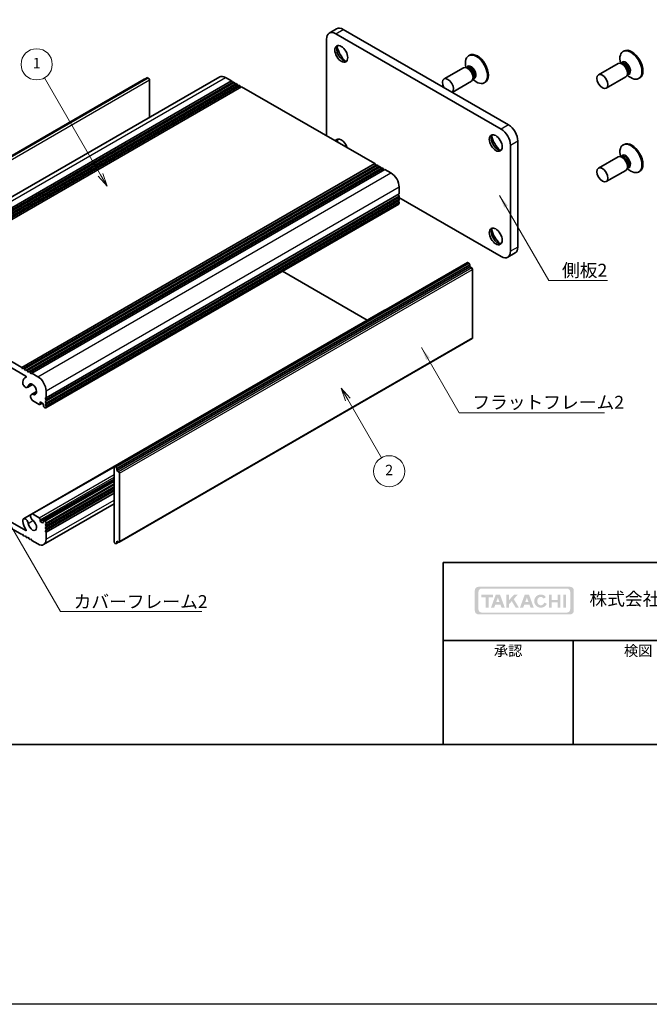
# Model space of a CAD drawing. Units: millimetres. Extents: x -50 to 7233, y -50 to 4576.
# Drawn here: x 129 to 250, y 3922 to 4111 of the extents above; entities that cross this region are included whole.
import ezdxf
from ezdxf.enums import TextEntityAlignment as Align

# ---------------------------------------------------------------- set-up
doc = ezdxf.new("R2010")
doc.units = ezdxf.units.MM
doc.header["$LTSCALE"] = 2
doc.linetypes.add('CHAIN', pattern=[0.35429999999999995, 0.2362, -0.0295, 0.0591, -0.0295])
for name, color, linetype, lineweight in [('Border (ISO)', 7, 'Continuous', 35), ('Hatch (ISO)', 1, 'Continuous', 18), ('Symbol (ISO)', 7, 'Continuous', 18), ('Symbol (TK)', 100, 'Continuous', 18), ('Title (ISO)', 7, 'Continuous', 35), ('Visible (ISO)', 7, 'Continuous', 35), ('Visible Narrow (ISO)', 7, 'Continuous', 25)]:
    doc.layers.add(name, color=color, linetype=linetype, lineweight=lineweight)
doc.styles.add('Note Text (TK)', font='txt')
doc.styles.add('Note Text (TK2)', font='txt')
doc.dimstyles.new('Default - Method 1b (TK)$7', dxfattribs={"dimscale": 2, "dimtxt": 2.5, "dimasz": 2.5, "dimexe": 1, "dimexo": 1.499999999999999, "dimgap": 1, "dimtad": 1, "dimtoh": 1, "dimrnd": 1e-08, "dimdsep": 46, "dimtxsty": 'Note Text (TK)', "dimcen": 0.09, "dimdle": 5, "dimclrd": 100, "dimclre": 100, "dimclrt": 7, "dimadec": 1, "dimazin": 1, "dimtfac": 1, "dimtmove": 0, "dimatfit": 3, "dimfxl": 1, "dimtolj": 1, "dimlwd": -1, "dimlwe": -1, "dimarcsym": 0})

# ---------------------------------------------------------------- blocks, each defined once
blk = doc.blocks.new('図面枠 tk図枠')
at = {"layer": 'Border (ISO)'}
blk.add_line((14.50000000000001, 8.000000000000007), (405.4999999999999, 8.000000000000007), dxfattribs=at)
blk = doc.blocks.new('表題欄 tk表題欄')
at = {"layer": 'Hatch (ISO)'}
h = blk.add_hatch(color=256, dxfattribs=at)
edge = h.paths.add_edge_path(flags=0)
edge.add_arc((98.49187810533729, 235.659481084801), 0.5958259999999996, 269.9999999999915, 360)
edge.add_line((99.08770410533732, 235.659481084801), (99.08770410533728, 239.0711970848007))
edge.add_arc((98.49187810533729, 239.0711970848009), 0.5958259999999996, 0, 90.00000000000855)
edge.add_line((98.4918781053372, 239.6670230848009), (82.05361010533736, 239.6670230848008))
edge.add_arc((82.05361010533733, 239.0711970848008), 0.5958259999999996, 89.9999999999983, 180)
edge.add_line((81.45778410533734, 239.0711970848008), (81.45778410533713, 235.6594810848011))
edge.add_arc((82.05361010533711, 235.6594810848007), 0.5958259999999996, 180, 270.0000000000222)
edge.add_line((82.05361010533736, 235.0636550848007), (98.4918781053372, 235.0636550848009))
edge = h.paths.add_edge_path()
edge.add_line((80.75585210533734, 239.3160570848008), (80.75585210533734, 235.414621084801))
edge.add_arc((81.45778410533724, 235.4146210848009), 0.7019319999998935, 180, 270.0000000000072)
edge.add_line((81.45778410533734, 234.7126890848011), (99.08770410533731, 234.7126890848011))
edge.add_arc((99.08770410533731, 235.4146210848009), 0.7019319999998921, 270, 360)
edge.add_line((99.78963610533718, 235.414621084801), (99.78963610533728, 239.3160570848009))
edge.add_arc((99.0877041053374, 239.316057084801), 0.7019319999998921, 0, 90.00000000001015)
edge.add_line((99.08770410533727, 240.0179890848008), (81.45778410533734, 240.0179890848008))
edge.add_arc((81.45778410533734, 239.3160570848008), 0.7019319999999984, 90.00000000000146, 180)
for points in [[(81.98831410533735, 238.5080190848011), (81.98831410533735, 238.018299084801), (82.83716210533731, 238.018299084801), (82.83716210533731, 236.018609084801), (83.42482610533735, 236.018609084801), (83.42482610533735, 238.018299084801), (84.27367410533734, 238.018299084801), (84.27367410533734, 238.5080190848011)], [(88.60057971385685, 236.018609084801), (87.85996861799809, 237.2522855485187), (87.33442410533738, 236.6850786020424), (87.33442410533738, 236.018609084801), (86.81205610533735, 236.018609084801), (86.81205610533735, 238.5080190848011), (87.33442410533738, 238.5080190848011), (87.33442410533738, 237.4598137166482), (88.30563678669888, 238.5080190848011), (89.02346612707649, 238.5080190848011), (88.2357554429587, 237.6578627972141), (89.2198461053373, 236.018609084801)], [(95.00793061474837, 238.5080190848011), (95.00793061474837, 236.018609084801), (95.52621761474842, 236.018609084801), (95.52621761474842, 237.018454084801), (96.6852216147484, 237.018454084801), (96.6852216147484, 236.018609084801), (97.20350861474839, 236.018609084801), (97.20350861474839, 238.5080190848011), (96.6852216147484, 238.5080190848011), (96.6852216147484, 237.5081740848009), (95.52621761474842, 237.5081740848009), (95.52621761474842, 238.5080190848011)], [(97.75852461474844, 238.5080190848011), (97.75852461474844, 236.018609084801), (98.2808926147485, 236.018609084801), (98.2808926147485, 238.5080190848011)]]:
    blk.add_hatch(color=256, dxfattribs=at).paths.add_polyline_path(points)
h = blk.add_hatch(color=256, dxfattribs=at)
h.paths.add_polyline_path([(85.50670817746851, 237.071507084801), (84.86892803320622, 237.071507084801), (85.18781810533736, 237.9399130848009)], flags=0)
h.paths.add_polyline_path([(85.69553136435374, 236.557301084801), (84.68010484632094, 236.557301084801), (84.48229007910783, 236.018609084801), (83.86557410533733, 236.018609084801), (84.77971810533734, 238.5080190848011), (85.5959181053373, 238.5080190848011), (86.51006210533728, 236.018609084801), (85.8933461315668, 236.018609084801)])
h = blk.add_hatch(color=256, dxfattribs=at)
h.paths.add_polyline_path([(90.44357403320625, 237.071507084801), (91.08135417746848, 237.071507084801), (90.76246410533739, 237.9399130848009)], flags=0)
h.paths.add_polyline_path([(90.05693607910783, 236.018609084801), (90.25475084632097, 236.557301084801), (91.27017736435366, 236.557301084801), (91.46799213156682, 236.018609084801), (92.08470810533723, 236.018609084801), (91.17056410533733, 238.5080190848011), (90.35436410533732, 238.5080190848011), (89.44022010533736, 236.018609084801)])
h = blk.add_hatch(color=256, dxfattribs=at)
edge = h.paths.add_edge_path()
edge.add_arc((93.43960010533709, 237.2633140848011), 1.273272000000011, 38.55054079078439, 336.5820184016556)
edge.add_line((94.60799261474826, 236.7572700848011), (94.08905664575232, 236.9820271175443))
edge.add_ellipse((93.43960010533733, 237.2633140848011), major_axis=(0, -0.7998759999999119), ratio=0.8673469387756529, start_angle=128.5505407907963, end_angle=426.582018401653, ccw=False)
edge.add_line((94.01031636278756, 237.7181048319737), (94.43537358897211, 238.0568232248073))
at = {"layer": 'Title (ISO)'}
for p, q in [((74.6650848667923, 244.7154522744663), (255.6650848667923, 244.7154522744663)), ((74.6650848667923, 209.7154522744663), (74.6650848667923, 244.7154522744663)), ((149.6650848667923, 244.7154522744663), (149.6650848667923, 209.7154522744663)), ((230.6650848667923, 244.7154522744663), (230.6650848667923, 209.7154522744663)), ((255.6650848667923, 244.7154522744663), (255.6650848667923, 209.7154522744663)), ((243.1650848667923, 240.2154522744663), (251.1650848667923, 241.2154522744664)), ((251.1650848667923, 235.2154522744664), (251.1650848667923, 241.2154522744664)), ((243.1650848667923, 240.2154522744663), (243.1650848667923, 236.2154522744663)), ((243.1650848667923, 236.2154522744663), (251.1650848667923, 235.2154522744664)), ((230.6650848667923, 231.7154522744663), (255.6650848667923, 231.7154522744663)), ((74.6650848667923, 229.7154522744663), (230.6650848667923, 229.7154522744663)), ((99.66508486679231, 229.7154522744663), (99.66508486679231, 209.7154522744663)), ((124.6650848667923, 229.7154522744663), (124.6650848667923, 209.7154522744663)), ((230.6650848667923, 220.7154522744663), (255.6650848667923, 220.7154522744663)), ((149.6650848667923, 216.7154522744663), (230.6650848667923, 216.7154522744663)), ((255.6650848667923, 209.7154522744663), (74.66508486679228, 209.7154522744663))]:
    blk.add_line(p, q, dxfattribs=at)
at = {"layer": 'Title (ISO)', "color": 4, "linetype": 'CHAIN', "lineweight": 18, "ltscale": 8.889559745788574}
blk.add_line((238.1650848667923, 242.2154522744663), (238.1650848667923, 234.2154522744663), dxfattribs=at)
at = {"layer": 'Title (ISO)', "color": 4, "linetype": 'CHAIN', "lineweight": 18, "ltscale": 20.00163269042969}
blk.add_line((252.1650848667923, 238.2154522744663), (234.1650848667923, 238.2154522744664), dxfattribs=at)
at = {"layer": 'Title (ISO)'}
for radius in [3, 2]:
    blk.add_circle((238.1650848667923, 238.2154522744663), radius, dxfattribs=at)
at = {"layer": 'Title (ISO)', "color": 1, "char_height": 2.000000029802322, "line_spacing_factor": 1.5, "style": 'Note Text (TK)'}
for s, insert, attachment_point in [('\\fＭＳ Ｐゴシック|b0|i0;\\H2.0000;品名', (151.6650848667923, 242.7154522744663), 4), ('\\fＭＳ Ｐゴシック|b0|i0;\\H2.0000;尺度', (232.6650848667923, 229.7154522744663), 4), ('\\fＭＳ Ｐゴシック|b0|i0;\\H2.0000;承認', (87.16508486679228, 227.7154522744663), 5), ('\\fＭＳ Ｐゴシック|b0|i0;\\H2.0000;検図', (112.1650848667923, 227.7154522744663), 5), ('\\fＭＳ Ｐゴシック|b0|i0;\\H2.0000;製図', (137.1650848667923, 227.7154522744663), 5), ('\\fＭＳ Ｐゴシック|b0|i0;\\H2.0000;作成日', (151.6650848667923, 213.2154522744662), 4)]:
    blk.add_mtext(s, dxfattribs=dict(at, insert=insert, attachment_point=attachment_point))
at = {"layer": 'Title (ISO)', "color": 7, "line_spacing_factor": 1.5, "style": 'Note Text (TK)'}
for s, insert, char_height, attachment_point in [('株式会社タカチ電機工業', (102.7896361053372, 237.3602095573245), 2.5, 4), ('\\fＭＳ Ｐゴシック|b0|i0;\\H2.0000;/', (243.1650848667923, 215.2154522744663), 2.000000029802322, 5)]:
    blk.add_mtext(s, dxfattribs=dict(at, insert=insert, char_height=char_height, attachment_point=attachment_point))
at = {"layer": 'Title (ISO)', "color": 7, "style": 'Note Text (TK)'}
for tag, p in [('<品名>_001', (157.4804257758832, 235.8163045471935)), ('<ページ_No.>_001', (237.9051416849741, 213.9654522744663)), ('<総ページ数>_001', (246.7559939577014, 213.9654522744663)), ('作成日_001', (170.8227553213377, 211.9441454562844))]:
    blk.add_attdef(tag, p, '', height=2.5, dxfattribs=at)
blk.add_attdef('<尺度>', text='', height=2.5, dxfattribs=at).set_placement((243.1650848667923, 224.2154522744663), align=Align.MIDDLE_CENTER)

msp = doc.modelspace()

# ---------------------------------------------------------------- linework, layer by layer
at = {"color": 6}
msp.add_lwpolyline([(-50.0000000000001, 4443.5), (2345.666666666667, 4443.5), (2345.666666666667, 3922), (-50.00000000000008, 3922)], close=True, dxfattribs=at)
at = {"layer": 'Symbol (TK)', "color": 100}
for p, q in [((144.1184969719516, 4081.519335636111), (133.3429250227769, 4100.183173732687)), ((143.6854842700594, 4081.26933563611), (145.368496971952, 4079.354272126649)), ((144.1184969719516, 4081.519335636111), (145.368496971952, 4079.354272126649)), ((145.368496971952, 4079.354272126649), (144.5515096738437, 4081.769335636111)), ((191.6571073037254, 4038.309726937829), (190.407107303725, 4040.47479044729)), ((192.0901200056176, 4038.55972693783), (190.407107303725, 4040.47479044729)), ((190.407107303725, 4040.47479044729), (191.2240946018332, 4038.05972693783)), ((191.6571073037254, 4038.309726937829), (198.1186899266861, 4027.117937537563))]:
    msp.add_line(p, q, dxfattribs=at)
at = {"layer": 'Symbol (TK)'}
for centre in [(131.8429250004246, 4102.781249982753), (199.6186899490383, 4024.519861287495)]:
    msp.add_circle(centre, 3.000000044703483, dxfattribs=at)
at = {"layer": 'Visible (ISO)'}
for p, q in [((189.5213894057316, 4109.61749093193), (188.1071758433585, 4108.800994351002)), ((222.5911945591263, 4091.122495803915), (190.7713894057316, 4109.493668874788)), ((187.5894088903922, 4107.656551567701), (187.5894088903925, 4089.04042952255)), ((221.1769809967532, 4090.305999222987), (189.3571758433585, 4108.677172293861)), ((215.080786919041, 4104.53915171256), (214.9040102237443, 4104.437089639944)), ((244.7792717288757, 4105.355648293489), (244.602495033579, 4105.253586220873)), ((213.9286696776492, 4102.141925705535), (210.1739326695486, 4099.974127283172)), ((214.6685599706798, 4102.187205069987), (214.242273960574, 4102.211119589735)), ((214.3764128303379, 4102.203594438607), (214.3187821087772, 4102.592996435838)), ((214.6207831211895, 4102.252842453878), (214.5213954517934, 4102.195460956198)), ((243.6271544874839, 4102.958422286464), (239.8724174793833, 4100.790623864102)), ((244.3670447805145, 4103.003701650916), (243.9407587704086, 4103.027616170662)), ((244.0748976401726, 4103.020091019535), (244.0172669186119, 4103.409493016767)), ((244.3192679310243, 4103.069339034807), (244.2198802616282, 4103.011957537127)), ((84.61572756681782, 4060.740815830071), (152.4979785607264, 4099.932651714603)), ((85.27105765270748, 4061.034619842206), (153.153308646616, 4100.226455726736)), ((99.16172141385343, 4061.184385036059), (167.043972407762, 4100.37622092059)), ((153.153308646616, 4100.226455726736), (153.2947300028533, 4100.144806068644)), ((168.1439724077621, 4100.267257510306), (169.3106985967198, 4099.59364783104)), ((215.8378279040467, 4100.161973601735), (215.6453954806142, 4099.780841827832)), ((215.8707831211895, 4100.087778944417), (215.7713954517934, 4100.030397446738)), ((245.1271544874839, 4100.360346075111), (241.3724174793833, 4098.192547652748)), ((245.5363127138814, 4100.978470182663), (245.3438802904489, 4100.59733840876)), ((245.4044327532866, 4100.717268653175), (245.7128494143933, 4100.472657985648)), ((245.5692679310243, 4100.904275525347), (245.4698802616282, 4100.846894027666)), ((247.7792717288757, 4100.159495870782), (247.6024950335791, 4100.057433798165)), ((101.4284476028113, 4060.40181194651), (169.3106985967198, 4099.59364783104)), ((101.7820009934048, 4060.197687801277), (169.6642519873134, 4099.389523685808)), ((101.9587776887012, 4060.095625728662), (169.8410286826098, 4099.287461613193)), ((102.3123310792947, 4059.89150158343), (170.1945820732033, 4099.08333746796)), ((102.4891077745911, 4059.789439510814), (170.3713587684996, 4098.981275395344)), ((102.8426611651845, 4059.585315365582), (170.724912159093, 4098.777151250113)), ((103.0194378604811, 4059.483253292966), (170.9016888543897, 4098.675089177497)), ((103.3729912510743, 4059.279129147734), (171.2552422449829, 4098.470965032265)), ((153.5068620372094, 4099.777382607226), (153.5068620372118, 4092.560566604104)), ((169.3106985967198, 4099.59364783104), (169.4874752920166, 4099.287461613193)), ((169.6642519873134, 4099.389523685808), (169.8410286826098, 4099.287461613193)), ((169.8410286826098, 4099.287461613193), (170.0178053779065, 4098.981275395344)), ((170.1945820732033, 4099.08333746796), (170.3713587684996, 4098.981275395344)), ((170.3713587684996, 4098.981275395344), (170.5481354637964, 4098.675089177497)), ((170.724912159093, 4098.777151250113), (170.9016888543897, 4098.675089177497)), ((170.9016888543897, 4098.675089177497), (171.0784655496863, 4098.368902959649)), ((171.2552422449829, 4098.470965032265), (196.8525077239359, 4083.692376917473)), ((215.4286696776491, 4099.543849494183), (211.7168258883624, 4097.400815483248)), ((215.7059479434519, 4099.900772072246), (216.0143646045586, 4099.65616140472)), ((218.080786919041, 4099.342999289853), (217.9040102237443, 4099.240937217238)), ((222.9447479497199, 4066.831722521316), (222.9447479497196, 4087.244137044509)), ((224.358961512093, 4067.648219102244), (224.3589615120927, 4088.060633625437)), ((244.779271728876, 4087.392723513079), (244.6024950335794, 4087.290661440462)), ((243.6271544874842, 4084.995497506055), (239.8724174793836, 4082.827699083691)), ((244.3670447805148, 4085.040776870505), (243.940758770409, 4085.064691390253)), ((244.0748976401729, 4085.057166239124), (244.0172669186122, 4085.446568236356)), ((244.3192679310245, 4085.106414254397), (244.2198802616285, 4085.049032756717)), ((128.9702567300273, 4044.500541032942), (196.8525077239358, 4083.692376917473)), ((129.3238101206206, 4044.29641688771), (197.2060611145291, 4083.488252772241)), ((129.5005868159171, 4044.194354815094), (197.3828378098257, 4083.386190699625)), ((129.8541402065105, 4043.990230669861), (197.736391200419, 4083.182066554393)), ((130.0309169018071, 4043.888168597247), (197.9131678957157, 4083.080004481778)), ((130.3844702924004, 4043.684044452014), (198.266721286309, 4082.875880336545)), ((196.8525077239358, 4083.692376917473), (197.0292844192325, 4083.386190699625)), ((197.2060611145291, 4083.488252772241), (197.3828378098257, 4083.386190699625)), ((197.3828378098257, 4083.386190699625), (197.5596145051224, 4083.080004481778)), ((197.736391200419, 4083.182066554393), (197.9131678957157, 4083.080004481778)), ((197.9131678957157, 4083.080004481778), (198.0899445910123, 4082.773818263929)), ((198.266721286309, 4082.875880336545), (198.4434979816056, 4082.773818263929)), ((245.5363127138816, 4083.015545402253), (245.3438802904492, 4082.63441362835)), ((245.5692679310245, 4082.941350744937), (245.4698802616285, 4082.883969247256)), ((130.5612469876971, 4043.581982379398), (198.4434979816056, 4082.773818263929)), ((130.9148003782904, 4043.377858234166), (198.797051372199, 4082.569694118697)), ((198.4434979816056, 4082.773818263929), (198.6202746769022, 4082.467632046081)), ((198.797051372199, 4082.569694118697), (199.9637775611568, 4081.896084439432)), ((245.1271544874841, 4082.3974212947), (241.3724174793836, 4080.229622872337)), ((245.4044327532869, 4082.754343872765), (245.7128494143936, 4082.509733205239)), ((247.779271728876, 4082.196571090372), (247.6024950335794, 4082.094509017756)), ((201.5194124797673, 4079.20164572237), (201.519412479767, 4077.85442636384)), ((133.6371614858585, 4038.662590479309), (201.519412479767, 4077.85442636384)), ((133.6371614858585, 4038.254342188845), (201.519412479767, 4077.446178073376)), ((133.6371614858585, 4038.050218043613), (201.519412479767, 4077.242053928144)), ((201.3426357844704, 4077.752364291224), (201.519412479767, 4077.446178073376)), ((201.4487018016481, 4077.201229099098), (221.1769809967536, 4065.811101795156)), ((201.519412479767, 4077.446178073376), (201.519412479767, 4077.242053928144)), ((133.5853847905619, 4036.711028893892), (201.4676357844705, 4075.902864778423)), ((133.6371614858586, 4037.641969753149), (201.5194124797671, 4076.83380563768)), ((133.6371614858586, 4037.437845607917), (201.5194124797671, 4076.629681492448)), ((133.6371614858586, 4037.029597317454), (201.5194124797671, 4076.221433201984)), ((201.3426357844704, 4077.139991855528), (201.5194124797671, 4076.83380563768)), ((201.3426357844705, 4076.527619419832), (201.5194124797671, 4076.221433201984)), ((201.5194124797671, 4076.83380563768), (201.5194124797671, 4076.629681492448)), ((201.5194124797671, 4076.221433201984), (201.5194124797671, 4076.017309056752)), ((223.8411945591266, 4066.503776318942), (222.4269809967535, 4065.687279738014)), ((146.7807689721474, 4025.450181469665), (214.663019966056, 4064.642017354196)), ((214.9544413222932, 4064.545509049247), (147.0721903283846, 4025.353673164715)), ((147.2489670236814, 4025.047486946868), (215.1312180175899, 4064.239322831399)), ((214.8130199660559, 4064.627158707339), (214.9544413222932, 4064.545509049247)), ((215.1312180175899, 4064.239322831399), (214.9544413222932, 4064.545509049247)), ((215.1312180175899, 4064.239322831399), (215.1312180175902, 4063.831074540934)), ((147.2489670236816, 4024.639238656404), (215.1312180175902, 4063.831074540934)), ((179.1066401427335, 4062.992737925317), (195.414745590715, 4053.577248854952)), ((215.1312180175902, 4063.831074540934), (215.4847714081835, 4063.626950395703)), ((215.6615481034803, 4063.320764177855), (215.6615481034878, 4050.175169224914)), ((129.7653784425194, 4042.816732426805), (102.5778695385822, 4058.513448011088)), ((103.3729912510743, 4059.279129147734), (128.9702567300273, 4044.500541032942)), ((130.8414230519072, 4016.295823704703), (198.7236740458157, 4055.487659589235)), ((147.7275204142826, 4010.868889062053), (215.6097714081911, 4050.060724946584)), ((128.9702567300273, 4044.500541032942), (129.1470334253239, 4044.194354815094)), ((129.1470334253239, 4044.194354815094), (129.3238101206206, 4044.29641688771)), ((129.3238101206206, 4044.29641688771), (129.5005868159171, 4044.194354815094)), ((129.5005868159171, 4044.194354815094), (129.6773635112139, 4043.888168597247)), ((129.6773635112139, 4043.888168597247), (129.8541402065105, 4043.990230669861)), ((129.8541402065105, 4043.990230669861), (130.0309169018071, 4043.888168597247)), ((130.0309169018071, 4043.888168597247), (130.2076935971038, 4043.581982379398)), ((130.2076935971038, 4043.581982379398), (130.3844702924004, 4043.684044452014)), ((130.3844702924004, 4043.684044452014), (130.5612469876971, 4043.581982379398)), ((130.5612469876971, 4043.581982379398), (130.7380236829937, 4043.275796161551)), ((130.7380236829937, 4043.275796161551), (130.9148003782904, 4043.377858234166)), ((130.9148003782904, 4043.377858234166), (132.0815265672483, 4042.704248554901)), ((129.6958663954683, 4042.590550961193), (129.8319482659582, 4042.669117865752)), ((130.0661216001539, 4040.635239197623), (131.0615005777077, 4041.20992151826)), ((130.8414230519148, 4039.290703713187), (131.8334088229125, 4039.863426965104)), ((131.1374320873096, 4039.299010540911), (131.8256411710955, 4039.696348240694)), ((133.6371614858587, 4040.009809837839), (133.6371614858585, 4038.662590479309)), ((132.3290139406634, 4037.376608364348), (131.0689198195697, 4038.104124044365)), ((132.4790139406635, 4037.361749717491), (132.9472119921974, 4037.632063988578)), ((132.5411459750194, 4037.866506312904), (132.5411459750194, 4037.499082851487)), ((132.9654100437313, 4037.621557338626), (132.5411459750194, 4037.866506312904)), ((133.1421867390279, 4037.315371120778), (132.9654100437313, 4037.621557338626)), ((133.6371614858585, 4038.662590479309), (133.4603847905618, 4038.560528406693)), ((133.4603847905618, 4038.560528406693), (133.6371614858585, 4038.254342188845)), ((133.6371614858585, 4038.050218043613), (133.4603847905618, 4037.948155970997)), ((133.4603847905618, 4037.948155970997), (133.6371614858586, 4037.641969753149)), ((133.6371614858586, 4037.437845607917), (133.4603847905619, 4037.335783535302)), ((133.6371614858585, 4038.254342188845), (133.6371614858585, 4038.050218043613)), ((133.6371614858586, 4037.641969753149), (133.6371614858586, 4037.437845607917)), ((133.1421867390279, 4037.152071804593), (133.1421867390279, 4037.315371120778)), ((133.460384790562, 4036.723411099606), (133.3543187733839, 4036.784648343175)), ((133.4603847905619, 4037.335783535302), (133.6371614858586, 4037.029597317454)), ((133.6371614858586, 4037.029597317454), (133.6371614858586, 4036.825473172221)), ((146.7186369377915, 4025.312848335668), (146.7186369377997, 4011.024158169429)), ((147.0721903283846, 4025.353673164715), (146.9307689721473, 4025.435322822809)), ((147.0721903283846, 4025.353673164715), (147.2489670236814, 4025.047486946868)), ((147.2489670236816, 4024.639238656404), (147.2489670236814, 4025.047486946868)), ((147.6025204142749, 4024.435114511172), (147.2489670236816, 4024.639238656404)), ((112.6360900846181, 4022.985856125491), (129.7653784425117, 4013.096256881034)), ((132.5411459750116, 4014.841302730742), (146.7186369377928, 4023.026680954536)), ((133.2043187733762, 4014.999048279261), (146.7186369377929, 4022.801543509401)), ((147.7792971095792, 4010.983333340384), (147.7792971095716, 4024.128928293325)), ((128.9702567300196, 4012.330575744389), (112.6360900846179, 4021.761111254099)), ((133.6371614858509, 4014.412642025755), (146.7186369377934, 4021.965235399331)), ((133.6371614858509, 4014.00439373529), (146.7186369377936, 4021.556987108867)), ((133.6371614858509, 4013.800269590059), (146.7186369377937, 4021.352862963635)), ((133.6371614858509, 4013.392021299595), (146.718636937794, 4020.944614673171)), ((133.6371614858509, 4013.187897154363), (146.7186369377941, 4020.74049052794)), ((133.6371614858509, 4012.779648863899), (146.7186369377943, 4020.332242237476)), ((133.1815265672406, 4010.425319856063), (146.7186369377956, 4018.240974172552)), ((129.3161216001463, 4015.363494526074), (130.7324406518275, 4016.18120671182)), ((131.0689198195621, 4016.303665333594), (132.3290139406558, 4015.576149653576)), ((132.5411459750117, 4015.208726192159), (132.5411459750116, 4014.841302730742)), ((132.5411459750116, 4014.841302730742), (132.9654100437236, 4014.596353756463)), ((133.1421867390202, 4014.698415829079), (133.1421867390202, 4014.861715145264)), ((133.3543187733762, 4014.984189632404), (133.4603847905543, 4014.922952388834)), ((132.9654100437236, 4014.596353756463), (133.1421867390202, 4014.698415829079)), ((133.6371614858509, 4014.412642025755), (133.4603847905542, 4014.310579953138)), ((133.4603847905542, 4014.310579953138), (133.6371614858509, 4014.00439373529)), ((133.6371614858509, 4013.800269590059), (133.4603847905541, 4013.698207517442)), ((133.4603847905541, 4013.698207517442), (133.6371614858509, 4013.392021299595)), ((133.6371614858509, 4013.187897154363), (133.4603847905541, 4013.085835081747)), ((133.4603847905541, 4013.085835081747), (133.6371614858509, 4012.779648863899)), ((133.637161485851, 4014.616766170987), (133.6371614858509, 4014.412642025755)), ((133.6371614858509, 4014.00439373529), (133.6371614858509, 4013.800269590059)), ((133.6371614858509, 4013.392021299595), (133.6371614858509, 4013.187897154363)), ((129.1470334253163, 4012.432637817004), (128.9702567300196, 4012.330575744389)), ((129.3238101206129, 4012.126451599157), (129.1470334253163, 4012.432637817004)), ((129.5005868159095, 4012.024389526541), (129.3238101206129, 4012.126451599157)), ((129.6773635112062, 4012.126451599157), (129.5005868159095, 4012.024389526541)), ((129.8541402065029, 4011.820265381309), (129.6773635112062, 4012.126451599157)), ((130.0309169017993, 4011.718203308693), (129.8541402065029, 4011.820265381309)), ((130.2076935970961, 4011.820265381309), (130.0309169017993, 4011.718203308693)), ((130.3844702923928, 4011.514079163461), (130.2076935970961, 4011.820265381309)), ((130.5612469876892, 4011.412017090846), (130.3844702923928, 4011.514079163461)), ((130.738023682986, 4011.514079163461), (130.5612469876892, 4011.412017090846)), ((130.9148003782827, 4011.207892945613), (130.738023682986, 4011.514079163461)), ((132.0815265672405, 4010.534283266347), (130.9148003782827, 4011.207892945613)), ((133.6371614858509, 4012.779648863899), (133.637161485851, 4011.432429505368)), ((147.2489670236897, 4010.677147122534), (147.2489670236894, 4011.085395412999)), ((147.2489670236894, 4011.085395412999), (147.6025204142827, 4010.881271267767)), ((146.9307689721558, 4010.656734708011), (147.0721903283931, 4010.575085049919)), ((147.2489670236897, 4010.677147122534), (147.0721903283931, 4010.575085049919)), ((147.6025204142829, 4010.881271267767), (147.2489670236897, 4010.677147122534))]:
    msp.add_line(p, q, dxfattribs=at)
for centre, major_axis, ratio, start_param, end_param in [((190.7713894057316, 4107.452427422469), (-1.250000000000005, 2.165063509461106), 0.5773502691896261, 5.497787143782158, 6.283185307179584), ((189.3571758433585, 4106.635930841542), (-1.249999999999997, 2.165063509461093), 0.5773502691896258, 5.497787143782158, 7.068583470577059), ((190.7713894057317, 4105.002937679686), (0.875000000000001, -1.51554445662277), 0.5773502691896258, 3.345023393860873, 6.079754566908517), ((191.8320495775115, 4105.615310115382), (1.62500000000017, -2.814582562299333), 0.577350269189626, 4.197373848367502, 5.227404112401686), ((246.2792717288757, 4102.757572082135), (1.499999999999999, -2.598076211353319), 0.5773502691896255, 0, 3.141592653589786), ((216.4040102237444, 4101.83901342859), (1.499999999999999, -2.59807621135332), 0.5773502691896258, 5.313057578832257, 10.3949056891167), ((216.580786919041, 4101.941075501207), (1.5, -2.598076211353318), 0.5773502691896258, 0, 3.141592653589784), ((246.1024950335791, 4102.655510009519), (1.499999999999999, -2.59807621135332), 0.5773502691896258, 5.313057578832257, 10.3949056891167), ((214.6786696776492, 4100.842887599859), (0.7499999999999973, -1.299038105676658), 0.5773502691896258, 4.4e-15, 3.141592653589797), ((215.0322230682424, 4101.047011745091), (0.6249999999999992, -1.082531754730549), 0.577350269189626, 0.3613671239067191, 2.780225529683099), ((244.3771544874839, 4101.659384180788), (0.7499999999999982, -1.299038105676658), 0.5773502691896258, 1.4e-15, 3.141592653589794), ((244.7307078780772, 4101.86350832602), (0.6249999999999992, -1.082531754730549), 0.577350269189626, 0.3613671239067191, 2.780225529683099), ((152.6229785607264, 4099.716145363657), (-0.1250000000000019, 0.2165063509461128), 0.577350269189626, 5.49778714378254, 6.283185307179548), ((153.2947300028534, 4099.899857094366), (-0.1500000000000162, 0.2598076211353239), 0.577350269189626, 3.926990816987355, 5.497787143782132), ((168.143972407762, 4098.470965032265), (-1.100000000000005, 1.905255888325774), 0.5773502691896258, 5.497787143782069, 6.28318530717958), ((210.9239326695486, 4098.675089177496), (0.7499999999999993, -1.299038105676658), 0.5773502691896258, 0.0556705071708788, 4.656718473213829), ((222.5911945591263, 4089.081254351596), (-1.250000000000131, 2.165063509461026), 0.577350269189626, 3.926990816987025, 5.497787143781925), ((220.4698742155667, 4087.856509480205), (0.8749999999999998, -1.515544456622768), 0.577350269189626, 3.345023393860873, 6.079754566908517), ((221.5305343873465, 4088.4688819159), (1.625000000000167, -2.81458256229933), 0.577350269189626, 4.197373848367496, 5.227404112401684), ((221.1769809967532, 4088.264757770669), (1.249999999999871, -2.165063509461174), 0.577350269189626, 0.7853981633977068, 2.356194490192597), ((190.4178360151387, 4086.835888754044), (-0.8750000000000007, 1.51554445662277), 0.5773502691896258, 4.338507663055187, 6.657066624509091), ((190.7713894057319, 4087.040012899276), (-0.874999999999958, 1.515544456622696), 0.5773502691896257, 0.203430740271056, 0.6708621901647432), ((191.8320495775121, 4087.652385334972), (1.625000000000417, -2.814582562299764), 0.5773502691896258, 4.197373848367512, 4.338507663054415), ((246.1024950335794, 4084.69258522911), (1.499999999999999, -2.59807621135332), 0.5773502691896258, 5.313057578832257, 10.3949056891167), ((246.279271728876, 4084.794647301725), (1.5, -2.598076211353318), 0.5773502691896258, 0, 3.141592653589784), ((244.3771544874842, 4083.696459400377), (0.7499999999999973, -1.299038105676658), 0.5773502691896258, 4.4e-15, 3.141592653589797), ((244.7307078780775, 4083.900583545609), (0.6249999999999992, -1.082531754730549), 0.577350269189626, 0.3613671239067191, 2.780225529683099), ((199.9637775611568, 4080.099791961391), (1.099999999999885, -1.905255888325828), 0.5773502691896261, 0.7853981633976784, 2.356194490192585), ((201.3426357844706, 4076.119371129368), (0.1249999999999419, -0.216506350946009), 0.5773502691896255, 0, 0.7853981633974358), ((220.469874215567, 4069.893584699794), (0.8749999999999998, -1.515544456622768), 0.577350269189626, 3.345023393860873, 6.079754566908517), ((221.5305343873468, 4070.50595713549), (1.625000000000165, -2.814582562299326), 0.5773502691896258, 4.197373848367502, 5.227404112401684), ((221.1769809967536, 4067.852343247476), (1.249999999999999, -2.165063509461097), 0.5773502691896258, 5.497787143782158, 7.06858347057705), ((222.5911945591266, 4068.668839828402), (1.25, -2.165063509461091), 0.5773502691896258, 0, 0.7853981633974608), ((214.813019966056, 4064.38220973306), (-0.1500000000000025, 0.2598076211353355), 0.577350269189626, 5.497787143782807, 6.283185307179597), ((215.4847714081836, 4063.422826250471), (-0.1250000000000134, 0.2165063509461028), 0.5773502691896257, 3.926990816987691, 5.497787143782567), ((199.1203342054817, 4054.800624039354), (-0.3966601596660069, 0.6870355498798936), 0.577350269189626, 6.004087283703992, 6.283185307179444), ((198.9511708134703, 4055.250552243848), (-0.1499999999995284, 0.2598076211345146), 0.5773502691896258, 5.891872878918263, 6.004087283704339), ((215.4847714081912, 4050.27723129753), (0.1250000000000004, -0.2165063509461077), 0.577350269189626, 0, 0.7853981633980709), ((129.6911216001539, 4041.284758250461), (0.3750000000000698, -0.6495190528384497), 0.577350269189626, 3.783756814164735, 6.92534948882798), ((131.0208663954684, 4040.295583641165), (-1.325000000000133, 2.294967320028993), 0.577350269189626, 6.199656833995366, 6.925349488827962), ((129.7653784425191, 4042.735082768712), (0.0499999999999999, -0.0866025403784436), 0.5773502691896258, 6.199656833997937, 8.639379797367912), ((131.0208663954684, 4040.295583641165), (0.5750000000000004, -0.9959292143521052), 0.577350269189626, 5.641629428701938, 10.06694214241782), ((132.0815265672483, 4040.90795607686), (1.099999999999885, -1.905255888325828), 0.5773502691896261, 0.7853981633976899, 2.356194490192585), ((131.2380832115808, 4038.603668163307), (-0.3966601596660062, 0.687035549879906), 0.5773502691896258, 5.678189958513197, 8.13307965745011), ((131.0689198195697, 4038.349073018644), (-0.1499999999999886, 0.2598076211353475), 0.577350269189626, 1.849894350270634, 2.356194490192518), ((132.3290139406635, 4037.621557338626), (0.1499999999999968, -0.2598076211353261), 0.577350269189626, 5.497787143781719, 7.06858347057746), ((133.3543187733839, 4037.029597317454), (-0.1499999999999834, 0.2598076211353391), 0.577350269189626, 0.7853981633975043, 2.356194490192601), ((133.460384790562, 4036.927535244838), (0.1249999999999441, -0.2165063509460129), 0.5773502691896258, 5.497787143782137, 7.068583470577036), ((146.9307689721475, 4025.19037384853), (-0.1500000000000008, 0.2598076211353328), 0.577350269189626, 5.497787143782639, 7.068583470577683), ((147.602520414275, 4024.23099036594), (0.1249999999999878, -0.2165063509461182), 0.5773502691896258, 0.7853981633983455, 2.35619449019312), ((129.6911216001463, 4014.713975473236), (-0.3749999999999995, 0.6495190528383281), 0.5773502691896257, 4.070224798736342, 7.211817452326136), ((131.0208663954608, 4014.167693051476), (-1.325000000000001, 2.294967320028765), 0.5773502691896255, 0.9286321451465138, 1.654324799979111), ((131.0208663954608, 4014.167693051476), (0.5750000000000616, -0.9959292143520739), 0.5773502691896257, 4.07022479873609, 8.495537512451977), ((131.2380832115732, 4015.608788154824), (-0.3966601596659647, 0.6870355498799289), 0.5773502691896257, 6.004087283704415, 8.458976982640962), ((131.0689198195621, 4016.058716359315), (-0.1500000000000097, 0.2598076211353483), 0.577350269189626, 5.497787143782221, 6.004087283704077), ((132.3290139406557, 4015.331200679298), (0.1499999999999831, -0.2598076211353381), 0.5773502691896258, 0.7853981633976482, 2.356194490192518), ((133.3543187733762, 4014.739240658125), (-0.149999999999997, 0.2598076211353263), 0.5773502691896258, 5.497787143782137, 7.068583470577248), ((133.4603847905543, 4014.718828243602), (0.1249999999999868, -0.2165063509461165), 0.577350269189626, 0.7853981633976419, 2.356194490192617), ((129.7653784425118, 4013.177906539127), (0.0500000000000001, -0.086602540378444), 0.577350269189626, 5.497787143781886, 7.937510107159302), ((132.0815265672406, 4012.330575744389), (1.100000000000004, -1.905255888325772), 0.5773502691896258, 5.497787143782092, 7.068583470577039), ((146.9307689721557, 4010.90168368229), (-0.1499999999999853, 0.2598076211353416), 0.577350269189626, 0.7853981633983782, 2.356194490193352), ((147.6025204142826, 4011.085395413), (0.125, -0.2165063509461093), 0.5773502691896258, 5.497787143782741, 7.068583470577758)]:
    msp.add_ellipse(centre, major_axis=major_axis, ratio=ratio, start_param=start_param, end_param=end_param, dxfattribs=at)
for centre, major_axis, ratio in [((190.4178360151384, 4104.798813534453), (0.8749999999999998, -1.515544456622768), 0.577350269189626), ((240.6224174793833, 4099.491585758424), (0.7500000000000768, -1.299038105676614), 0.5773502691896257), ((220.1163208249734, 4087.652385334973), (0.8749999999999998, -1.515544456622768), 0.577350269189626), ((240.6224174793836, 4081.528660978015), (0.7500000000000768, -1.299038105676614), 0.5773502691896257), ((220.1163208249737, 4069.689460554562), (0.8749999999999998, -1.515544456622768), 0.577350269189626)]:
    msp.add_ellipse(centre, major_axis=major_axis, ratio=ratio, dxfattribs=at)
at = {"layer": 'Visible Narrow (ISO)'}
for p, q in [((189.3571758433585, 4108.677172293861), (190.7713894057316, 4109.493668874788)), ((153.2947300028533, 4100.144806068644), (85.41247900894479, 4060.952970184113)), ((100.2617214138535, 4061.075421625775), (168.1439724077621, 4100.267257510306)), ((85.62461104330085, 4060.585546722696), (153.5068620372094, 4099.777382607226)), ((222.5911945591263, 4091.122495803915), (221.1769809967532, 4090.305999222987)), ((222.9447479497196, 4087.244137044509), (224.3589615120927, 4088.060633625437)), ((132.0815265672483, 4042.704248554901), (199.9637775611568, 4081.896084439432)), ((133.6371614858587, 4040.009809837839), (201.5194124797673, 4079.20164572237)), ((133.6371614858586, 4036.825473172221), (201.5194124797671, 4076.017309056752)), ((224.358961512093, 4067.648219102244), (222.9447479497199, 4066.831722521316)), ((146.9307689721473, 4025.435322822809), (214.8130199660559, 4064.627158707339)), ((215.4847714081835, 4063.626950395703), (147.6025204142749, 4024.435114511172)), ((147.7792971095716, 4024.128928293325), (215.6615481034803, 4063.320764177855)), ((130.966047475534, 4016.332328566367), (198.8482984694426, 4055.524164450898)), ((215.6615481034878, 4050.175169224914), (147.7792971095792, 4010.983333340384)), ((129.8110325498992, 4042.646373709529), (129.8193756876278, 4042.651190622343)), ((130.2160208614623, 4040.894294588897), (130.9047902722114, 4041.291955793602)), ((132.5411459750194, 4037.499082851487), (132.8593440265533, 4037.682794582195)), ((131.0689198195621, 4016.303665333594), (146.7200040016209, 4025.339822999216)), ((132.3290139406558, 4015.576149653576), (146.7186369377923, 4023.884002364511)), ((132.5411459750117, 4015.208726192159), (146.7186369377926, 4023.394104415954)), ((133.3543187733762, 4014.984189632404), (146.718636937793, 4022.700082322166)), ((133.4603847905543, 4014.922952388834), (146.718636937793, 4022.577607835027)), ((133.637161485851, 4014.616766170987), (146.7186369377933, 4022.169359544562)), ((133.637161485851, 4011.432429505368), (146.7186369377951, 4018.985022878946)), ((130.2160208614546, 4014.498337675173), (131.1369583697659, 4015.030041193504)), ((129.7653784425117, 4013.096256881034), (129.8360891206304, 4013.13708171008))]:
    msp.add_line(p, q, dxfattribs=at)
for centre, major_axis, ratio, start_param, end_param in [((215.4068457688475, 4101.263300262131), (0.6773812939816045, -1.173258817272889), 0.577350269189626, 5.887902340216238, 9.820060927732701), ((215.2457831211895, 4101.170310699148), (-0.6250000000000004, 1.082531754730548), 0.577350269189626, 3.141592653589793, 6.283185307179587), ((245.1053305786822, 4102.079796843059), (0.6773812939816044, -1.17325881727289), 0.577350269189626, 5.887902340216238, 9.820060927732701), ((244.9442679310243, 4101.986807280077), (-0.6249999999999999, 1.082531754730548), 0.5773502691896258, 3.141592653589796, 6.283185307179589), ((245.1053305786825, 4084.116872062648), (0.6773812939816044, -1.17325881727289), 0.577350269189626, 5.887902340216238, 9.820060927732701), ((244.9442679310245, 4084.023882499667), (-0.6250000000000004, 1.082531754730548), 0.577350269189626, 3.141592653589793, 6.283185307179587)]:
    msp.add_ellipse(centre, major_axis=major_axis, ratio=ratio, start_param=start_param, end_param=end_param, dxfattribs=at)

# ---------------------------------------------------------------- block references
msp.add_blockref('図面枠 tk図枠', (-14.49999999999984, 3964))
msp.add_blockref('表題欄 tk表題欄', (135.3349151332078, 3762.284547725534)).add_auto_attribs({'<品名>_001': 'フリーサイズケース', '作成日_001': '2019/08/01', '<ページ_No.>_001': '1', '<総ページ数>_001': '5'})

# ---------------------------------------------------------------- texts
at = {"layer": 'Symbol (ISO)', "color": 7, "char_height": 2.5, "attachment_point": 1, "line_spacing_factor": 1.5, "style": 'Note Text (TK)'}
for s, insert, width in [('{\\fＭＳ Ｐゴシック|b0|i0;側板2}', (232.8454558163898, 4064.429017108293), 9.356725215911865), ('{\\fＭＳ Ｐゴシック|b0|i0;フラットフレーム2}', (215.6051918202943, 4039.03001471831), 26.53508901596069), ('{\\fＭＳ Ｐゴシック|b0|i0;カバーフレーム2}', (138.9480258680088, 4000.694566031232), 25.74561357498169)]:
    msp.add_mtext(s, dxfattribs=dict(at, insert=insert, width=width))
at = {"layer": 'Symbol (TK)', "color": 7, "char_height": 2.000000029802322, "attachment_point": 5, "style": 'Note Text (TK2)'}
for s, insert in [('1', (131.8429250004246, 4102.75785817018)), ('2', (199.6186899490383, 4024.502317428646))]:
    msp.add_mtext(s, dxfattribs=dict(at, insert=insert))

# ---------------------------------------------------------------- leaders
at = {"layer": 'Symbol (ISO)', "color": 100, "annotation_type": 0, "has_hookline": 1, "hookline_direction": 0}
for points, text_width in [([(220.8307966832117, 4077.575556810316), (230.3454558163898, 4061.192042120273), (232.8454558163898, 4061.192042120273)], 8.778409090909092), ([(205.8302142644223, 4048.297312135665), (213.1051918202943, 4035.786809739366), (215.6051918202943, 4035.786809739366)], 25.41193181818182), ([(123.8080470361052, 4019.254318241341), (136.4480258680088, 3997.58086336804), (138.9480258680088, 3997.58086336804)], 24.65909090909091)]:
    msp.add_leader(points, dimstyle='Default - Method 1b (TK)$7', override={"dimscale": 0, "dimgap": 0, "dimtad": 1}, dxfattribs=dict(at, text_width=text_width))

doc.saveas('drawing.dxf')
